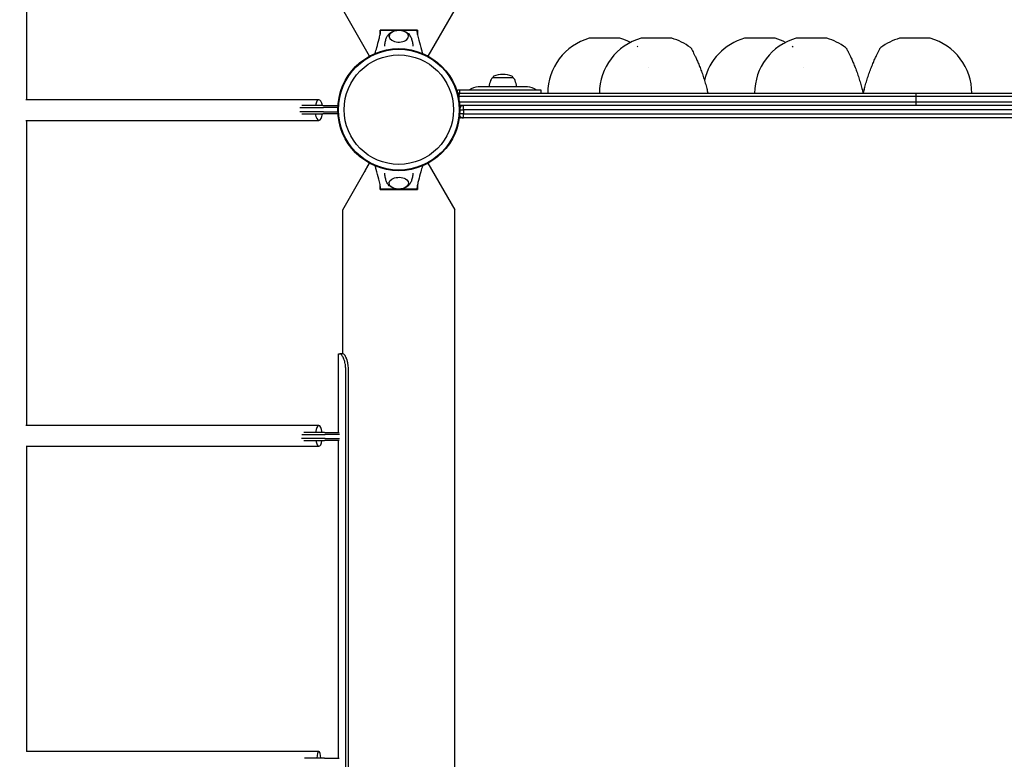
# Model space of a CAD drawing. Units: millimetres. Extents: x -3495 to 6060, y -5373 to 6350.
# Drawn here: x 2633 to 3585, y 1372 to 2087 of the extents above; entities that cross this region are included whole.
import ezdxf

# ---------------------------------------------------------------- set-up
doc = ezdxf.new("R2010")
doc.units = ezdxf.units.MM
doc.header["$LTSCALE"] = 700
doc.layers.add('HAGS-Dim Plan', color=7, linetype='Continuous')
doc.layers.add('HAGS-Plan', color=7, linetype='Continuous')
doc.styles.get("Standard").update_dxf_attribs({"font": 'arial.ttf', "height": 300})
doc.dimstyles.new('HAGS - Dim Plan', dxfattribs={"dimtxt": 300, "dimasz": 200, "dimexe": 1.25, "dimexo": 0.625, "dimgap": 150, "dimtad": 0, "dimlfac": 0.001, "dimrnd": 0.05, "dimzin": 1, "dimdsep": 46, "dimtxsty": 'Standard', "dimcen": 0.1, "dimse1": 1, "dimse2": 1, "dimclrd": 1, "dimadec": 0, "dimazin": 0, "dimtfac": 1, "dimtmove": 0, "dimatfit": 3, "dimfxl": 1, "dimarcsym": 0})

# ---------------------------------------------------------------- blocks, each defined once
blk = doc.blocks.new('*D144')
at = {"layer": 'Defpoints', "color": 0, "transparency": 16777216}
for p in [(4503.06, 5608.42), (-715.96, 1786.32), (4503.06, 1500.08)]:
    blk.add_point(p, dxfattribs=at)
at = {"layer": 'HAGS-Dim Plan', "color": 1, "lineweight": -2, "transparency": 16777216}
for p, q in [((-515.96, 5608.42), (1183.35, 5608.42)), ((4303.06, 5608.42), (2603.75, 5608.42))]:
    blk.add_line(p, q, dxfattribs=at)
at = {"layer": 'HAGS-Dim Plan', "color": 1, "transparency": 16777216}
for points in [[(-515.96, 5641.75), (-515.96, 5575.08), (-715.96, 5608.42)], [(4303.06, 5641.75), (4303.06, 5575.08), (4503.06, 5608.42)]]:
    blk.add_solid(points, dxfattribs=at)
at = {"layer": 'HAGS-Dim Plan', "color": 0, "transparency": 16777216, "insert": (1893.55, 5608.42), "char_height": 300, "attachment_point": 5}
blk.add_mtext('5.20m', dxfattribs=at)
blk = doc.blocks.new('*D145')
at = {"layer": 'Defpoints', "color": 0, "transparency": 16777216}
for p in [(6060, 6152.86), (6060, 2000), (-2218.31, 1797.99)]:
    blk.add_point(p, dxfattribs=at)
at = {"layer": 'HAGS-Dim Plan', "color": 1, "lineweight": -2, "transparency": 16777216}
for p, q in [((-2018.31, 6152.86), (1210.44, 6152.86)), ((5860, 6152.86), (2631.25, 6152.86))]:
    blk.add_line(p, q, dxfattribs=at)
at = {"layer": 'HAGS-Dim Plan', "color": 1, "transparency": 16777216}
for points in [[(-2018.31, 6186.2), (-2018.31, 6119.53), (-2218.31, 6152.86)], [(5860, 6186.2), (5860, 6119.53), (6060, 6152.86)]]:
    blk.add_solid(points, dxfattribs=at)
at = {"layer": 'HAGS-Dim Plan', "color": 0, "transparency": 16777216, "insert": (1920.84, 6152.86), "char_height": 300, "attachment_point": 5}
blk.add_mtext('8.30m', dxfattribs=at)
blk = doc.blocks.new('Plan UP Onyx HPL')
at = {"layer": 'HAGS-Plan'}
for p, q in [((2640.38, 2009.61), (2640.38, 2304.51)), ((2971.79, 2051.82), (2945.75, 2096.93)), ((3054.25, 2096.93), (3028.21, 2051.82)), ((2982, 2072.81), (2982, 2077)), ((3000, 2077), (2982, 2077)), ((2989.51, 2076.94), (3010.49, 2076.94)), ((3018, 2077), (3000, 2077)), ((3018, 2077), (3018, 2072.81)), ((3212.75, 2069.11), (3185.25, 2069.11)), ((3262.75, 2069.11), (3235.25, 2069.11)), ((3362.75, 2069.11), (3335.25, 2069.11)), ((3412.75, 2069.11), (3385.25, 2069.11)), ((3512.75, 2069.11), (3485.25, 2069.11)), ((3230.3, 2061.22), (3231.12, 2060.66)), ((3380.3, 2061.22), (3381.12, 2060.66)), ((3091.1, 2031.57), (3091.1, 2031.09)), ((3091.1, 2031.09), (3107.99, 2031.09)), ((3107.99, 2031.09), (3110.1, 2031.09)), ((3110.1, 2031.57), (3110.1, 2031.09)), ((3114.8, 2019), (3058.96, 2019)), ((3058.96, 2016), (3058.96, 2019)), ((3100.6, 2022), (3076.86, 2022)), ((3124.34, 2022), (3100.6, 2022)), ((3137.6, 2019), (3114.8, 2019)), ((3137.6, 2016), (3137.6, 2019)), ((2922.73, 2009.61), (2639.28, 2009.61)), ((3500, 2012.57), (3058.18, 2012.57)), ((3500, 2012.57), (3058.18, 2012.57)), ((3058.96, 2016), (3080.71, 2016)), ((3080.71, 2016), (3500, 2016)), ((3080.71, 2016), (3500, 2016)), ((3500, 2016), (3500, 2012.57)), ((3500, 2016), (3919.05, 2016)), ((3500, 2016), (3500, 2012.57)), ((3500, 2016), (3919.05, 2016)), ((3941.82, 2012.57), (3500, 2012.57)), ((3941.82, 2012.57), (3500, 2012.57)), ((3500, 2012.57), (3500, 2007.43)), ((3500, 2012.57), (3500, 2007.43)), ((2904.17, 2002), (2920.96, 2002)), ((2920.96, 2004), (2906.21, 2004)), ((2926.45, 2004), (2920.96, 2004)), ((2920.96, 2002), (2927.19, 2002)), ((2926.45, 2004), (2941.14, 2004)), ((2941.03, 2002), (2927.19, 2002)), ((3058.53, 2007.43), (3500, 2007.43)), ((3058.53, 2007.43), (3500, 2007.43)), ((3059, 2000), (3062.5, 2000)), ((3059, 2000), (3062.5, 2000)), ((3500, 2004), (3059.03, 2004)), ((3500, 2004), (3059.03, 2004)), ((3062.5, 2000), (3062.5, 2004)), ((3062.5, 2000), (3062.5, 2004)), ((3937.5, 2000), (3062.5, 2000)), ((3062.5, 2000), (3062.5, 1996)), ((3937.5, 2000), (3062.5, 2000)), ((3062.5, 2000), (3062.5, 1996)), ((3500, 2007.43), (3500, 2004)), ((3500, 2007.43), (3941.47, 2007.43)), ((3500, 2007.43), (3500, 2004)), ((3500, 2007.43), (3941.47, 2007.43)), ((3940.97, 2004), (3500, 2004)), ((3940.97, 2004), (3500, 2004)), ((2639.28, 1989.61), (2922.73, 1989.61)), ((2640.38, 1694.73), (2640.38, 1989.61)), ((2920.96, 1998), (2904.2, 1998)), ((2906.29, 1996), (2920.96, 1996)), ((2927.19, 1998), (2920.96, 1998)), ((2920.96, 1996), (2926.45, 1996)), ((2941.14, 1996), (2926.45, 1996)), ((2927.19, 1998), (2941.03, 1998)), ((3062.5, 1996), (3058.86, 1996)), ((3062.5, 1996), (3058.86, 1996)), ((3059, 1992), (3059.5, 1992)), ((3059, 1992), (3059.5, 1992)), ((3061.33, 1992), (3059.5, 1992)), ((3061.33, 1992), (3059.5, 1992)), ((3062.5, 1992), (3061.33, 1992)), ((3062.5, 1992), (3061.33, 1992)), ((3062.5, 1992), (3062.5, 1996)), ((3062.5, 1996), (3937.5, 1996)), ((3062.5, 1992), (3062.5, 1996)), ((3062.5, 1996), (3937.5, 1996)), ((3937.5, 1992), (3062.5, 1992)), ((3937.5, 1992), (3062.5, 1992)), ((2945.75, 1903.07), (2971.79, 1948.18)), ((2971.35, 1948.42), (2967.07, 1941.01)), ((3028.21, 1948.18), (3054.25, 1903.07)), ((2967, 1940.76), (2967, 1939.88)), ((2982, 1923), (2982, 1927.19)), ((2982, 1923), (3000, 1923)), ((2987.5, 1923.06), (2987.5, 1923)), ((3010.49, 1923.06), (2989.51, 1923.06)), ((3000, 1923), (3018, 1923)), ((3012.5, 1923), (3012.5, 1923.06)), ((3018, 1927.19), (3018, 1923)), ((2945.75, 1764.09), (2945.75, 1903.07)), ((3054.25, 1126.15), (3054.25, 1903.07)), ((2941.58, 1688.09), (2941.58, 1764.09)), ((2941.58, 1764.09), (2943.06, 1764.09)), ((2945.98, 1764.09), (2943.06, 1764.09)), ((2948.68, 1304.09), (2948.68, 1749.09)), ((2951.27, 1304.09), (2951.27, 1749.09)), ((2922.73, 1694.73), (2639.25, 1694.73)), ((2906.13, 1686.09), (2922.58, 1686.09)), ((2922.58, 1688.09), (2908.28, 1688.09)), ((2928.07, 1688.09), (2922.58, 1688.09)), ((2922.58, 1686.09), (2928.81, 1686.09)), ((2928.07, 1688.09), (2942.24, 1688.09)), ((2942.6, 1686.09), (2928.81, 1686.09)), ((2922.58, 1682.09), (2906.05, 1682.09)), ((2908.08, 1680.09), (2922.58, 1680.09)), ((2928.81, 1682.09), (2922.58, 1682.09)), ((2922.58, 1680.09), (2928.07, 1680.09)), ((2942.24, 1680.09), (2928.07, 1680.09)), ((2928.81, 1682.09), (2942.6, 1682.09)), ((2941.58, 1373.09), (2941.58, 1680.09)), ((2639.82, 1674.73), (2922.73, 1674.73)), ((2640.38, 1379.62), (2640.38, 1674.73)), ((2922.73, 1379.62), (2640.03, 1379.62)), ((2922.58, 1373.09), (2908.95, 1373.09)), ((2928.07, 1373.09), (2922.58, 1373.09)), ((2928.07, 1373.09), (2942.24, 1373.09))]:
    blk.add_line(p, q, dxfattribs=at)
for radius in [59, 59, 58.34, 58.34, 52.89, 52.89]:
    blk.add_circle((3000, 2000), radius, dxfattribs=at)
for centre, radius, start, end in [((3199, 2016), 55, 105.63523, 180), ((3185.25, 2065.11), 4, 90, 105.63523), ((3249, 2016), 55, 105.63523, 180), ((3212.75, 2065.11), 4, 74.36477, 90), ((3199, 2016), 55, 62.96431, 74.36477), ((3235.25, 2065.11), 4, 90, 105.63523), ((3262.75, 2065.11), 4, 74.36477, 90), ((3249, 2016), 55, 53.15647, 74.36477), ((3349, 2016), 55, 105.63523, 166.78435), ((3335.25, 2065.11), 4, 90, 105.63523), ((3399, 2016), 55, 105.63523, 180), ((3362.75, 2065.11), 4, 74.36477, 90), ((3349, 2016), 55, 62.96431, 74.36477), ((3385.25, 2065.11), 4, 90, 105.63523), ((3412.75, 2065.11), 4, 74.36477, 90), ((3399, 2016), 55, 53.15647, 74.36477), ((3499, 2016), 55, 105.63523, 126.84353), ((3485.25, 2065.11), 4, 90, 105.63523), ((3512.75, 2065.11), 4, 74.36477, 90), ((3499, 2016), 55, 0, 74.36477), ((3114.1, 2019), 27, 160, 173.62063), ((3093.9, 2026.35), 5.5, 120.56226, 160), ((3092.1, 2031.57), 1, 109.08212, 180), ((3100.6, 2007), 27, 90, 109.08212), ((3100.6, 2007), 27, 70.91788, 90), ((3109.1, 2031.57), 1, 0, 70.91788), ((3107.3, 2026.35), 5.5, 20, 59.43774), ((3087.1, 2019), 27, 6.37937, 20), ((3058.96, 2013), 6, 90, 118.49843), ((3076.86, 2007), 15, 90, 126.8699), ((3124.34, 2007), 15, 53.1301, 90), ((3058.96, 2013), 3, 90, 131.04827), ((3076, 2010), 18, 171.78679, 177.65757), ((3076, 2010), 18, 171.78679, 177.65757), ((3059, 2000), 4, 90, 91.9426), ((3059, 2000), 4, 90, 91.9426), ((3062.5, 2000), 4, 90, 151.94542), ((3062.5, 2000), 4, 90, 151.94542), ((3059, 1996), 4, 262.24295, 270), ((3059, 1996), 4, 262.24295, 270), ((3062.5, 1996), 4, 200.4663, 270), ((3062.5, 1996), 4, 200.4663, 270), ((2967.5, 1940.76), 0.5, 150, 180)]:
    blk.add_arc(centre, radius, start, end, dxfattribs=at)
for centre, major_axis, ratio, start_param, end_param in [((3000, 2070.99), (-9.5, 0), 0.590209, -0.270988, 3.909622), ((3000, 2070.99), (-9.5, 0), 0.590209, -0.768029, -0.270988), ((2922.73, 1999.61), (0, 10), 0.37612, 0, 1.116098), ((2922.73, 1999.61), (0, 10), 0.37612, -1.116098, 0), ((2922.73, 1999.61), (0, -10), 0.37612, -1.201661, 1.201661), ((2922.73, 1684.73), (0, 10), 0.336724, 0, 1.228512), ((2922.73, 1684.73), (0, 10), 0.336724, -1.228512, 0), ((2922.73, 1684.73), (0, -10), 0.336724, -1.087885, 1.087885), ((2922.73, 1369.62), (0, 10), 0.214325, 0, 1.216649), ((2922.73, 1369.62), (0, 10), 0.214325, -1.216649, 0)]:
    blk.add_ellipse(centre, major_axis=major_axis, ratio=ratio, start_param=start_param, end_param=end_param, dxfattribs=at)
at = {"layer": 'HAGS-Plan', "extrusion": (0, 0, -1)}
for centre, major_axis, ratio, start_param, end_param in [((3059.5, 2000), (0, 4), 0.916157, -0.174082, 0), ((3059.5, 2000), (0, 4), 0.916157, -0.174082, 0), ((3061.33, 2000), (0, 4), 0.916157, -0.715334, 0), ((3061.33, 2000), (0, 4), 0.916157, -0.715334, 0), ((3059.5, 1996), (0, -4), 0.916157, 0, 0.283842), ((3059.5, 1996), (0, -4), 0.916157, 0, 0.283842), ((3061.33, 1996), (0, -4), 0.916157, 0, 0.831267), ((3061.33, 1996), (0, -4), 0.916157, 0, 0.831267), ((3000, 1929.01), (-9.5, 0), 0.590209, -0.270988, 3.909622), ((3000, 1929.01), (-9.5, 0), 0.590209, -0.768029, -0.270988)]:
    blk.add_ellipse(centre, major_axis=major_axis, ratio=ratio, start_param=start_param, end_param=end_param, dxfattribs=at)
at = {"layer": 'HAGS-Plan'}
for points, knots in [([(2977.18, 2054.41), (2977.69, 2056.28), (2978.2, 2058.14), (2979.47, 2062.81), (2980.23, 2065.61), (2981.31, 2069.82), (2981.66, 2071.22), (2982.11, 2073.31), (2982.24, 2074), (2982.44, 2075.4), (2982.5, 2076.13), (2982.5, 2076.94)], [3.060425, 3.060425, 3.060425, 3.060425, 10.000007, 10.000007, 20.406249, 20.406249, 25.614295, 25.614295, 28.225841, 28.225841, 30.859684, 30.859684, 30.859684, 30.859684]), ([(2982.5, 2076.94), (2982.5, 2076.94), (2982.53, 2076.94), (2982.64, 2076.94), (2982.71, 2076.94), (2982.96, 2076.94), (2983.18, 2076.94), (2983.75, 2076.94), (2984.08, 2076.94), (2985.01, 2076.94), (2985.39, 2076.94), (2986.79, 2076.94), (2987.42, 2076.94), (2988.55, 2076.94), (2989.03, 2076.94), (2989.51, 2076.94)], [0, 0, 0, 0, 0.076959, 0.076959, 0.1395146, 0.1395146, 0.2425588, 0.2425588, 0.3154534, 0.3154534, 0.3917977, 0.3917977, 0.4559643, 0.4559643, 0.5046419, 0.5046419, 0.5046419, 0.5046419]), ([(2988.56, 2070.55), (2988.96, 2071.42), (2989.5, 2072.17), (2990.84, 2073.61), (2991.67, 2074.24), (2993.25, 2075.16), (2993.99, 2075.49), (2994.75, 2075.75)], [3.4109493, 3.4109493, 3.4109493, 3.4109493, 3.6427267, 3.6427267, 3.9359264, 3.9359264, 4.1753302, 4.1753302, 4.1753302, 4.1753302]), ([(2990.51, 2070.7), (2990.55, 2071.21), (2990.67, 2071.7), (2991.12, 2072.79), (2991.5, 2073.35), (2992.5, 2074.44), (2993.16, 2074.93), (2994.72, 2075.79), (2995.63, 2076.13), (2997.55, 2076.61), (2998.57, 2076.75), (3000.6, 2076.81), (3001.62, 2076.73), (3003.58, 2076.37), (3004.53, 2076.08), (3006.27, 2075.29), (3007.06, 2074.79), (3008.33, 2073.59), (3008.84, 2072.91), (3009.33, 2071.68), (3009.45, 2071.19), (3009.49, 2070.7)], [3.185259, 3.185259, 3.185259, 3.185259, 3.380504, 3.380504, 3.642244, 3.642244, 3.958692, 3.958692, 4.311428, 4.311428, 4.664907, 4.664907, 5.015191, 5.015191, 5.367422, 5.367422, 5.722389, 5.722389, 6.049831, 6.049831, 6.239519, 6.239519, 6.239519, 6.239519]), ([(3005.25, 2075.75), (3006.08, 2075.46), (3006.88, 2075.1), (3008.74, 2073.97), (3009.77, 2073.11), (3010.93, 2071.52), (3011.21, 2071.05), (3011.44, 2070.55)], [5.2494478, 5.2494478, 5.2494478, 5.2494478, 5.5104312, 5.5104312, 5.8791276, 5.8791276, 6.0138287, 6.0138287, 6.0138287, 6.0138287]), ([(3010.49, 2076.94), (3010.95, 2076.94), (3011.41, 2076.94), (3012.5, 2076.94), (3013.13, 2076.94), (3014.69, 2076.94), (3014.89, 2076.94), (3015.89, 2076.94), (3016.22, 2076.94), (3016.78, 2076.94), (3017.02, 2076.94), (3017.27, 2076.94), (3017.35, 2076.94), (3017.47, 2076.94), (3017.5, 2076.94), (3017.5, 2076.94)], [-1.610376, -1.610376, -1.610376, -1.610376, -1.471605, -1.471605, -1.284206, -1.284206, -1.001071, -1.001071, -0.764743, -0.764743, -0.444287, -0.444287, -0.255082, -0.255082, 0, 0, 0, 0]), ([(3017.5, 2076.94), (3017.5, 2076.05), (3017.57, 2075.26), (3017.8, 2073.74), (3017.96, 2072.99), (3018.49, 2070.58), (3018.92, 2068.92), (3020.17, 2064.11), (3021.03, 2060.95), (3022.2, 2056.67), (3022.51, 2055.54), (3022.82, 2054.41)], [0, 0, 0, 0, 2.881371, 2.881371, 5.718775, 5.718775, 11.883692, 11.883692, 23.599208, 23.599208, 27.798037, 27.798037, 27.798037, 27.798037]), ([(2986.5, 2061.34), (2986.5, 2061.98), (2986.53, 2062.62), (2986.65, 2063.93), (2986.74, 2064.59), (2986.98, 2065.89), (2987.13, 2066.52), (2987.47, 2067.75), (2987.66, 2068.34), (2988.08, 2069.48), (2988.31, 2070.03), (2988.56, 2070.55)], [3.1444602, 3.1444602, 3.1444602, 3.1444602, 3.195464, 3.195464, 3.2493353, 3.2493353, 3.3032066, 3.3032066, 3.357078, 3.357078, 3.4109493, 3.4109493, 3.4109493, 3.4109493]), ([(3011.44, 2070.55), (3011.69, 2070.03), (3011.92, 2069.48), (3012.34, 2068.34), (3012.53, 2067.75), (3012.87, 2066.52), (3013.02, 2065.89), (3013.25, 2064.59), (3013.35, 2063.93), (3013.47, 2062.62), (3013.5, 2061.98), (3013.5, 2061.34)], [6.0138287, 6.0138287, 6.0138287, 6.0138287, 6.0677, 6.0677, 6.1215713, 6.1215713, 6.1754427, 6.1754427, 6.229314, 6.229314, 6.2803162, 6.2803162, 6.2803162, 6.2803162]), ([(3281.98, 2060.02), (3282.24, 2059.82), (3282.47, 2059.58), (3282.7, 2059.25), (3282.74, 2059.18), (3282.79, 2059.1), (3282.79, 2059.09), (3282.8, 2059.08), (3282.81, 2059.07), (3282.81, 2059.06), (3282.81, 2059.05), (3282.82, 2059.04), (3282.82, 2059.04), (3282.82, 2059.03), (3282.83, 2059.03), (3282.83, 2059.02), (3282.83, 2059.02), (3282.83, 2059.01), (3282.84, 2059.01), (3282.85, 2058.99), (3282.86, 2058.96), (3282.95, 2058.8), (3283.08, 2058.56), (3283.44, 2057.85), (3283.69, 2057.38), (3284.28, 2056.21), (3284.63, 2055.52), (3285.42, 2053.93), (3285.86, 2053.03), (3286.81, 2051.03), (3287.32, 2049.93), (3288.39, 2047.55), (3288.95, 2046.26), (3290.1, 2043.54), (3290.69, 2042.09), (3291.86, 2039.08), (3292.45, 2037.5), (3293.62, 2034.25), (3294.19, 2032.56), (3295.29, 2029.16), (3295.81, 2027.43), (3296.81, 2023.98), (3297.27, 2022.26), (3298.1, 2019.01), (3298.47, 2017.48), (3298.8, 2016)], [0.00001, 0.00001, 0.00001, 0.00001, 0.972387, 0.972387, 1.212094, 1.212094, 1.246504, 1.246504, 1.275204, 1.275204, 1.299521, 1.299521, 1.348339, 1.348339, 1.39857, 1.39857, 1.54917, 1.54917, 2.000618, 2.000618, 3.355503, 3.355503, 7.436373, 7.436373, 11.614409, 11.614409, 15.865828, 15.865828, 20.249871, 20.249871, 24.791808, 24.791808, 29.532118, 29.532118, 34.465574, 34.465574, 39.583605, 39.583605, 44.892017, 44.892017, 50.319913, 50.319913, 55.815126, 55.815126, 60.903954, 60.903954, 60.903954, 60.903954]), ([(3431.98, 2060.02), (3432.24, 2059.82), (3432.47, 2059.58), (3432.7, 2059.25), (3432.74, 2059.18), (3432.79, 2059.1), (3432.79, 2059.09), (3432.8, 2059.08), (3432.81, 2059.07), (3432.81, 2059.06), (3432.81, 2059.05), (3432.82, 2059.04), (3432.82, 2059.04), (3432.82, 2059.03), (3432.83, 2059.03), (3432.83, 2059.02), (3432.83, 2059.02), (3432.83, 2059.01), (3432.84, 2059.01), (3432.85, 2058.99), (3432.86, 2058.96), (3432.95, 2058.8), (3433.08, 2058.56), (3433.44, 2057.85), (3433.69, 2057.38), (3434.28, 2056.21), (3434.63, 2055.52), (3435.42, 2053.93), (3435.86, 2053.03), (3436.81, 2051.03), (3437.32, 2049.93), (3438.39, 2047.55), (3438.95, 2046.26), (3440.1, 2043.54), (3440.69, 2042.09), (3441.86, 2039.08), (3442.45, 2037.5), (3443.62, 2034.25), (3444.19, 2032.56), (3445.29, 2029.16), (3445.81, 2027.43), (3446.81, 2023.98), (3447.27, 2022.26), (3448.1, 2019.01), (3448.47, 2017.48), (3448.8, 2016)], [0.00001, 0.00001, 0.00001, 0.00001, 0.972387, 0.972387, 1.212094, 1.212094, 1.246504, 1.246504, 1.275204, 1.275204, 1.299521, 1.299521, 1.348339, 1.348339, 1.39857, 1.39857, 1.54917, 1.54917, 2.000618, 2.000618, 3.355503, 3.355503, 7.436373, 7.436373, 11.614409, 11.614409, 15.865828, 15.865828, 20.249871, 20.249871, 24.791808, 24.791808, 29.532118, 29.532118, 34.465574, 34.465574, 39.583605, 39.583605, 44.892017, 44.892017, 50.319913, 50.319913, 55.815126, 55.815126, 60.903954, 60.903954, 60.903954, 60.903954]), ([(3449.2, 2016), (3449.54, 2017.5), (3449.91, 2019.06), (3450.73, 2022.28), (3451.19, 2023.95), (3452.17, 2027.37), (3452.7, 2029.11), (3453.82, 2032.58), (3454.41, 2034.32), (3455.63, 2037.72), (3456.26, 2039.4), (3457.52, 2042.6), (3458.15, 2044.15), (3459.38, 2047.03), (3459.98, 2048.39), (3461.12, 2050.87), (3461.66, 2052.01), (3462.63, 2054.03), (3463.07, 2054.92), (3463.83, 2056.44), (3464.16, 2057.07), (3464.67, 2058.06), (3464.86, 2058.43), (3465.05, 2058.79), (3465.09, 2058.88), (3465.14, 2058.96), (3465.15, 2058.98), (3465.16, 2059), (3465.16, 2059), (3465.16, 2059.01), (3465.16, 2059.01), (3465.16, 2059.01)], [0, 0, 0, 0, 5.157604, 5.157604, 10.504893, 10.504893, 15.970448, 15.970448, 21.457098, 21.457098, 26.891641, 26.891641, 32.187636, 32.187636, 37.282097, 37.282097, 42.183753, 42.183753, 46.86317, 46.86317, 51.345427, 51.345427, 55.662243, 55.662243, 57.777332, 57.777332, 58.779709, 58.779709, 59.250232, 59.250232, 59.309799, 59.309799, 59.309799, 59.309799]), ([(3449.43, 2017), (3449.7, 2018.19), (3450, 2019.4), (3450.73, 2022.27), (3451.19, 2023.95), (3452.17, 2027.36), (3452.7, 2029.1), (3453.82, 2032.57), (3454.41, 2034.32), (3455.63, 2037.72), (3456.26, 2039.39), (3457.52, 2042.6), (3458.15, 2044.15), (3459.38, 2047.03), (3459.98, 2048.39), (3461.12, 2050.87), (3461.65, 2052.01), (3462.63, 2054.03), (3463.07, 2054.92), (3463.83, 2056.44), (3464.15, 2057.07), (3464.67, 2058.06), (3464.86, 2058.43), (3465.05, 2058.79), (3465.1, 2058.88), (3465.14, 2058.97), (3465.15, 2058.99), (3465.16, 2059.01), (3465.16, 2059.01), (3465.17, 2059.02), (3465.17, 2059.02), (3465.17, 2059.03), (3465.18, 2059.03), (3465.18, 2059.04), (3465.18, 2059.04), (3465.19, 2059.05), (3465.19, 2059.06), (3465.19, 2059.06), (3465.2, 2059.07), (3465.21, 2059.1), (3465.22, 2059.12), (3465.28, 2059.21), (3465.32, 2059.28), (3465.46, 2059.48), (3465.56, 2059.59), (3465.77, 2059.81), (3465.89, 2059.92), (3466.02, 2060.02)], [1.139303, 1.139303, 1.139303, 1.139303, 5.154573, 5.154573, 10.504297, 10.504297, 15.959723, 15.959723, 21.455631, 21.455631, 26.883929, 26.883929, 32.188775, 32.188775, 37.279727, 37.279727, 42.180247, 42.180247, 46.860006, 46.860006, 51.342847, 51.342847, 55.658204, 55.658204, 57.775153, 57.775153, 58.77917, 58.77917, 59.25351, 59.25351, 59.484243, 59.484243, 59.570943, 59.570943, 59.603283, 59.603283, 59.61943, 59.61943, 59.652285, 59.652285, 59.717521, 59.717521, 59.975608, 59.975608, 60.428136, 60.428136, 60.903164, 60.903164, 60.903164, 60.903164]), ([(3058.18, 2012.57), (3058.23, 2012.9), (3058.29, 2013.23), (3058.45, 2014.03), (3058.56, 2014.47), (3058.76, 2015.18), (3058.86, 2015.49), (3058.99, 2015.9), (3059.03, 2016), (3059.03, 2016)], [-0.553664, -0.553664, -0.553664, -0.553664, -0.4573013, -0.4573013, -0.3043166, -0.3043166, -0.1521583, -0.1521583, 0, 0, 0, 0]), ([(3058.18, 2012.57), (3058.23, 2012.9), (3058.29, 2013.23), (3058.45, 2014.03), (3058.56, 2014.47), (3058.76, 2015.18), (3058.86, 2015.49), (3058.99, 2015.9), (3059.03, 2016), (3059.03, 2016)], [-0.553664, -0.553664, -0.553664, -0.553664, -0.4573013, -0.4573013, -0.3043166, -0.3043166, -0.1521583, -0.1521583, 0, 0, 0, 0]), ([(3059.03, 2004), (3059.03, 2004), (3058.99, 2004.1), (3058.89, 2004.4), (3058.86, 2004.51), (3058.82, 2004.64)], [-1.2138013, -1.2138013, -1.2138013, -1.2138013, -1.061643, -1.061643, -0.9937255, -0.9937255, -0.9937255, -0.9937255]), ([(3059.03, 2004), (3059.03, 2004), (3058.99, 2004.1), (3058.89, 2004.4), (3058.86, 2004.51), (3058.82, 2004.64)], [-1.2138013, -1.2138013, -1.2138013, -1.2138013, -1.061643, -1.061643, -0.9937255, -0.9937255, -0.9937255, -0.9937255]), ([(3058.86, 2004), (3058.86, 2004), (3058.97, 2004), (3059.03, 2004), (3059.03, 2004)], [0.7828252, 0.7828252, 0.7828252, 0.7828252, 0.7832824, 1, 1, 1, 1]), ([(3058.86, 2004), (3058.86, 2004), (3058.97, 2004), (3059.03, 2004), (3059.03, 2004)], [0.7828252, 0.7828252, 0.7828252, 0.7828252, 0.7832824, 1, 1, 1, 1]), ([(2982.5, 1923.06), (2982.5, 1923.95), (2982.43, 1924.74), (2982.2, 1926.26), (2982.04, 1927.01), (2981.51, 1929.42), (2981.08, 1931.08), (2979.83, 1935.89), (2978.97, 1939.05), (2977.8, 1943.33), (2977.49, 1944.46), (2977.18, 1945.59)], [0, 0, 0, 0, 2.881371, 2.881371, 5.718775, 5.718775, 11.883692, 11.883692, 23.599208, 23.599208, 27.798037, 27.798037, 27.798037, 27.798037]), ([(3022.82, 1945.59), (3022.31, 1943.72), (3021.8, 1941.86), (3020.53, 1937.19), (3019.77, 1934.39), (3018.69, 1930.18), (3018.34, 1928.78), (3017.89, 1926.69), (3017.76, 1926), (3017.56, 1924.6), (3017.5, 1923.87), (3017.5, 1923.06)], [3.060425, 3.060425, 3.060425, 3.060425, 10.000007, 10.000007, 20.406249, 20.406249, 25.614295, 25.614295, 28.225841, 28.225841, 30.859684, 30.859684, 30.859684, 30.859684]), ([(2988.56, 1929.45), (2988.31, 1929.97), (2988.08, 1930.52), (2987.66, 1931.66), (2987.47, 1932.25), (2987.13, 1933.48), (2986.98, 1934.11), (2986.74, 1935.41), (2986.65, 1936.07), (2986.53, 1937.38), (2986.5, 1938.02), (2986.5, 1938.66)], [2.872236, 2.872236, 2.872236, 2.872236, 2.9261074, 2.9261074, 2.9799787, 2.9799787, 3.03385, 3.03385, 3.0877213, 3.0877213, 3.1387252, 3.1387252, 3.1387252, 3.1387252]), ([(3013.5, 1938.66), (3013.5, 1938.02), (3013.47, 1937.38), (3013.35, 1936.07), (3013.25, 1935.41), (3013.02, 1934.11), (3012.87, 1933.48), (3012.53, 1932.25), (3012.34, 1931.66), (3011.92, 1930.52), (3011.69, 1929.97), (3011.44, 1929.45)], [0.0028691, 0.0028691, 0.0028691, 0.0028691, 0.0538713, 0.0538713, 0.1077426, 0.1077426, 0.161614, 0.161614, 0.2154853, 0.2154853, 0.2693566, 0.2693566, 0.2693566, 0.2693566]), ([(2989.51, 1923.06), (2989.05, 1923.06), (2988.59, 1923.06), (2987.5, 1923.06), (2986.87, 1923.06), (2985.31, 1923.06), (2985.11, 1923.06), (2984.11, 1923.06), (2983.78, 1923.06), (2983.22, 1923.06), (2982.98, 1923.06), (2982.73, 1923.06), (2982.65, 1923.06), (2982.53, 1923.06), (2982.5, 1923.06), (2982.5, 1923.06)], [-1.610376, -1.610376, -1.610376, -1.610376, -1.471605, -1.471605, -1.284206, -1.284206, -1.001071, -1.001071, -0.764743, -0.764743, -0.444287, -0.444287, -0.255082, -0.255082, 0, 0, 0, 0]), ([(2994.75, 1924.25), (2993.92, 1924.54), (2993.12, 1924.9), (2991.26, 1926.03), (2990.23, 1926.89), (2989.07, 1928.48), (2988.79, 1928.95), (2988.56, 1929.45)], [2.1078551, 2.1078551, 2.1078551, 2.1078551, 2.3688386, 2.3688386, 2.7375349, 2.7375349, 2.872236, 2.872236, 2.872236, 2.872236]), ([(3009.49, 1929.3), (3009.45, 1928.79), (3009.33, 1928.3), (3008.88, 1927.21), (3008.5, 1926.65), (3007.5, 1925.56), (3006.84, 1925.07), (3005.28, 1924.21), (3004.37, 1923.87), (3002.45, 1923.39), (3001.43, 1923.25), (2999.4, 1923.19), (2998.38, 1923.27), (2996.42, 1923.63), (2995.47, 1923.92), (2993.73, 1924.71), (2992.94, 1925.21), (2991.67, 1926.41), (2991.16, 1927.09), (2990.67, 1928.32), (2990.55, 1928.81), (2990.51, 1929.3)], [0.043666, 0.043666, 0.043666, 0.043666, 0.238911, 0.238911, 0.500652, 0.500652, 0.817099, 0.817099, 1.169835, 1.169835, 1.523315, 1.523315, 1.873598, 1.873598, 2.225829, 2.225829, 2.580796, 2.580796, 2.908238, 2.908238, 3.097926, 3.097926, 3.097926, 3.097926]), ([(3011.44, 1929.45), (3011.04, 1928.58), (3010.5, 1927.83), (3009.16, 1926.39), (3008.33, 1925.76), (3006.74, 1924.84), (3006.01, 1924.51), (3005.25, 1924.25)], [0.2693566, 0.2693566, 0.2693566, 0.2693566, 0.501134, 0.501134, 0.7943337, 0.7943337, 1.0337375, 1.0337375, 1.0337375, 1.0337375]), ([(3017.5, 1923.06), (3017.5, 1923.06), (3017.47, 1923.06), (3017.36, 1923.06), (3017.29, 1923.06), (3017.04, 1923.06), (3016.82, 1923.06), (3016.25, 1923.06), (3015.92, 1923.06), (3014.99, 1923.06), (3014.61, 1923.06), (3013.21, 1923.06), (3012.58, 1923.06), (3011.45, 1923.06), (3010.97, 1923.06), (3010.49, 1923.06)], [0, 0, 0, 0, 0.076959, 0.076959, 0.1395146, 0.1395146, 0.2425588, 0.2425588, 0.3154534, 0.3154534, 0.3917977, 0.3917977, 0.4559643, 0.4559643, 0.5046419, 0.5046419, 0.5046419, 0.5046419]), ([(2948.68, 1749.09), (2948.66, 1749.71), (2948.64, 1750.37), (2948.58, 1751.45), (2948.54, 1751.95), (2948.45, 1752.8), (2948.31, 1753.99), (2947.8, 1756.21), (2947.64, 1756.84), (2947.13, 1758.48), (2946.82, 1759.23), (2946.31, 1760.41), (2946, 1761.02), (2945.22, 1762.36), (2944.76, 1762.97), (2943.85, 1763.83), (2943.42, 1764.04), (2943.06, 1764.09)], [-2.552059, -2.552059, -2.552059, -2.552059, -2.124648, -2.124648, -1.80571, -1.80571, -1.525679, -1.525679, -1.400938, -1.400938, -1.190244, -1.190244, -0.898364, -0.898364, -0.461834, -0.461834, 0, 0, 0, 0]), ([(2951.27, 1749.09), (2951.25, 1750.35), (2951.2, 1751.37), (2951.12, 1752.23), (2951.11, 1752.32), (2951.1, 1752.42), (2951.1, 1752.43), (2951.1, 1752.45), (2951.09, 1752.47), (2951.09, 1752.51), (2951.09, 1752.54), (2951.08, 1752.63), (2951.07, 1752.69), (2951.03, 1752.98), (2951, 1753.22), (2950.9, 1753.92), (2950.83, 1754.38), (2950.69, 1755.07), (2950.65, 1755.3), (2950.55, 1755.76), (2950.5, 1755.98), (2950.34, 1756.63), (2950.23, 1757.05), (2949.99, 1757.86), (2949.87, 1758.25), (2949.67, 1758.82), (2949.6, 1759.01), (2949.46, 1759.37), (2949.39, 1759.55), (2948.75, 1761.12), (2948.16, 1762.18), (2947.01, 1763.63), (2946.46, 1764.02), (2945.98, 1764.09)], [0, 0, 0, 0, 0.125, 0.125, 0.140625, 0.140625, 0.142578, 0.142578, 0.144531, 0.144531, 0.148438, 0.148438, 0.15625, 0.15625, 0.1875, 0.1875, 0.25, 0.25, 0.28125, 0.28125, 0.3125, 0.3125, 0.375, 0.375, 0.4375, 0.4375, 0.46875, 0.46875, 0.5, 0.5, 0.75, 0.75, 1, 1, 1, 1])]:
    blk.add_open_spline(points, degree=3, knots=knots, dxfattribs=at)
for points in [[(3241.22, 2040.74), (3241.22, 2040.74), (3241.22, 2040.74), (3241.22, 2040.74)], [(3391.22, 2040.74), (3391.22, 2040.74), (3391.22, 2040.74), (3391.22, 2040.74)], [(3298.57, 2017), (3298.65, 2016.67), (3298.73, 2016.33), (3298.8, 2016)], [(3448.57, 2017), (3448.65, 2016.67), (3448.73, 2016.33), (3448.8, 2016)]]:
    blk.add_open_spline(points, degree=3, dxfattribs=at)

msp = doc.modelspace()

# ---------------------------------------------------------------- block references
at = {"layer": 'HAGS-Plan'}
msp.add_blockref('Plan UP Onyx HPL', (0, 0), dxfattribs=at)

# ---------------------------------------------------------------- dimensions: what is measured, and where the dimension line sits
at = {"layer": 'HAGS-Dim Plan'}
for base, p1, p2, picture, middle in [((6060, 6152.863), (-2218.31, 1797.993), (6060, 2000), '*D145', (1920.845, 6152.863)), ((4503.061, 5608.417), (-715.958, 1786.319), (4503.061, 1500.085), '*D144', (1893.552, 5608.417))]:
    dim = msp.add_linear_dim(base=base, p1=p1, p2=p2, dimstyle='HAGS - Dim Plan', override={"dimpost": 'm'}, dxfattribs=at)
    dim.commit()
    dim.dimension.update_dxf_attribs({"geometry": picture, "text_midpoint": middle})

doc.saveas('drawing.dxf')
